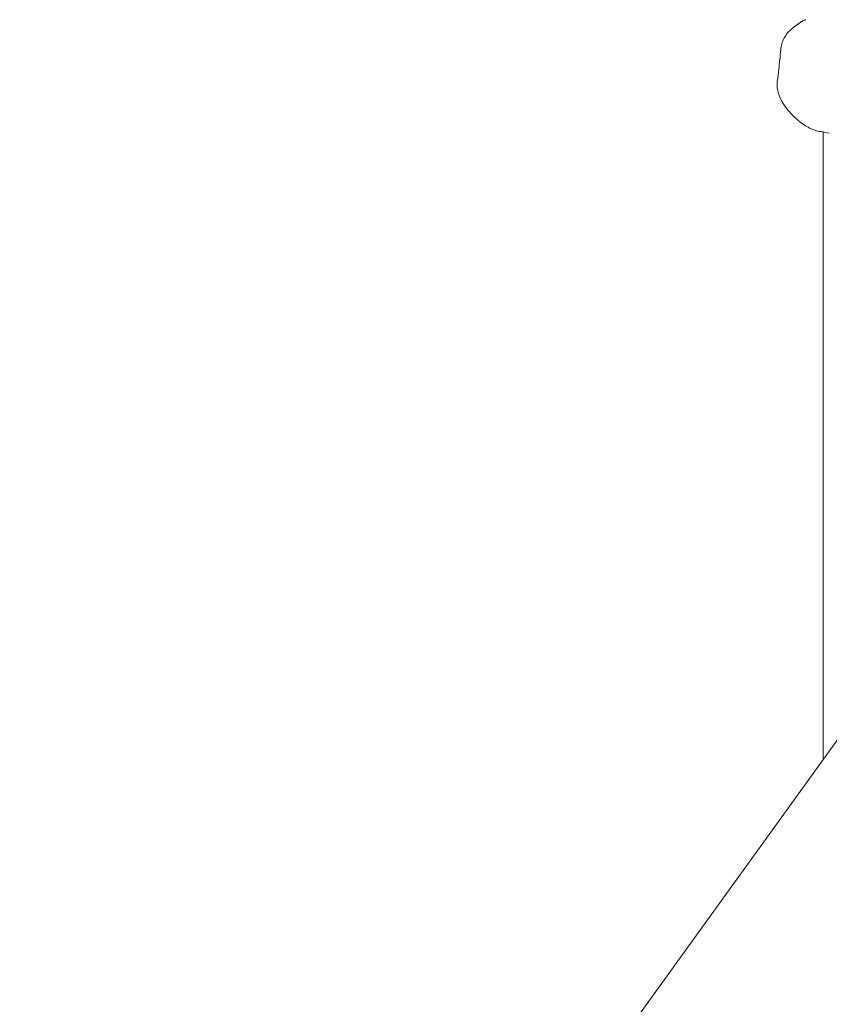
# Model space of a CAD drawing. Units: millimetres. Extents: x 0 to 259861, y 0 to 91344.
# Drawn here: x 159323 to 159974, y 85743 to 86535 of the extents above; entities that cross this region are included whole.
import ezdxf

# ---------------------------------------------------------------- set-up
doc = ezdxf.new("R2010")
doc.units = ezdxf.units.MM

# ---------------------------------------------------------------- blocks, each defined once
blk = doc.blocks.new('A$C2FCF2BC8')
at = {"color": 0, "linetype": 'Continuous', "lineweight": 0, "extrusion": (-5.55112e-17, 0.816497, 0.57735)}
for p, q in [((40238.97, 95472.92), (40238.97, 95977.53)), ((40299.62, 95556.97), (39592.46, 94576.94))]:
    blk.add_line(p, q, dxfattribs=at)
at = {"color": 0, "linetype": 'Continuous', "lineweight": 0}
for points in [[(40216.44, 96062.75), (40217.97, 96063.85), (40219.5, 96064.95), (40221.03, 96066.05)], [(40204.87, 96043.72), (40204.87, 96043.72), (40204.87, 96043.72), (40204.87, 96043.72)], [(40201.91, 96015.62), (40201.91, 96016.51), (40201.96, 96017.4), (40202.08, 96018.28)], [(40202.08, 96018.29), (40202.08, 96018.29), (40202.08, 96018.29), (40202.08, 96018.28)], [(40243.9, 95976.72), (40241.62, 95977.09), (40239.33, 95977.47), (40237.04, 95977.84)]]:
    blk.add_open_spline(points, degree=3, dxfattribs=at)
for points, knots in [([(40221.03, 96066.05), (40221.22, 96066.19), (40221.43, 96066.33), (40221.91, 96066.64), (40222.17, 96066.79), (40222.86, 96067.14), (40223.33, 96067.35), (40224.24, 96067.67), (40224.69, 96067.79), (40225.14, 96067.89)], [0.000013, 0.000013, 0.000013, 0.000013, 1.529643, 1.529643, 2.808983, 2.808983, 4.518002, 4.518002, 5.975124, 5.975124, 5.975124, 5.975124]), ([(40204.87, 96043.72), (40205, 96045.2), (40205.25, 96046.67), (40206.03, 96049.61), (40206.57, 96051.07), (40207.89, 96053.75), (40208.65, 96054.99), (40210.36, 96057.28), (40211.31, 96058.34), (40213.42, 96060.4), (40214.6, 96061.39), (40216.04, 96062.46), (40216.24, 96062.61), (40216.45, 96062.76)], [0, 0, 0, 0, 10.00664, 10.00664, 20.339675, 20.339675, 30.07291, 30.07291, 39.897036, 39.897036, 50.645511, 50.645511, 52.40222, 52.40222, 52.40222, 52.40222]), ([(40202.08, 96018.29), (40202.5, 96021.53), (40202.9, 96024.78), (40203.87, 96033.25), (40204.41, 96038.48), (40204.87, 96043.72)], [0, 0, 0, 0, 10.000335, 10.000335, 26.046892, 26.046892, 26.046892, 26.046892]), ([(40237.02, 95977.84), (40235.53, 95978.09), (40234.01, 95978.45), (40230.95, 95979.45), (40229.5, 95980.06), (40226.59, 95981.49), (40225.13, 95982.33), (40222.07, 95984.32), (40220.48, 95985.49), (40217.3, 95988.12), (40215.71, 95989.59), (40212.6, 95992.78), (40211.09, 95994.5), (40208.34, 95998.05), (40207.1, 95999.89), (40205.04, 96003.46), (40204.19, 96005.24), (40202.93, 96008.68), (40202.47, 96010.34), (40202.01, 96013.22), (40201.91, 96014.42), (40201.91, 96015.62)], [0, 0, 0, 0, 10.007228, 10.007228, 20.138338, 20.138338, 31.031814, 31.031814, 43.742027, 43.742027, 57.726218, 57.726218, 72.758159, 72.758159, 87.808297, 87.808297, 101.667554, 101.667554, 114.121205, 114.121205, 122.766135, 122.766135, 122.766135, 122.766135])]:
    blk.add_open_spline(points, degree=3, knots=knots, dxfattribs=at)

msp = doc.modelspace()

# ---------------------------------------------------------------- block references
msp.add_blockref('A$C2FCF2BC8', (119730.54, -9532.75))

doc.saveas('drawing.dxf')
